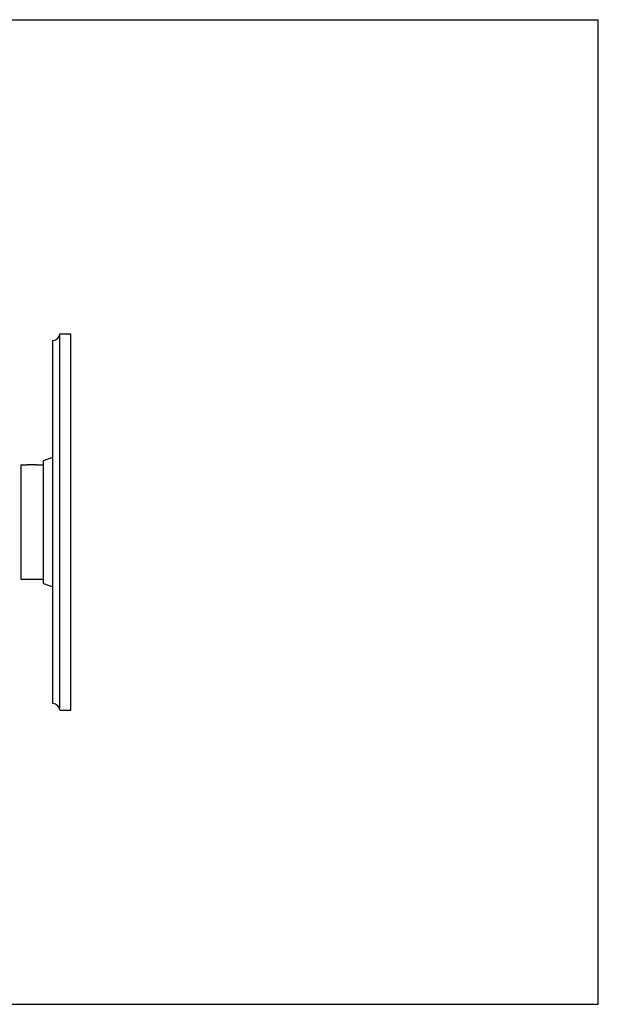
# Model space of a CAD drawing. Units: inches. Extents: x 0 to 11, y 0 to 8.5.
# Drawn here: x 6 to 11, y 0 to 8.5 of the extents above; entities that cross this region are included whole.
import ezdxf

# ---------------------------------------------------------------- set-up
doc = ezdxf.new("R2010")
doc.units = ezdxf.units.IN
doc.header["$LTSCALE"] = 0.605
doc.header["$MEASUREMENT"] = 0
doc.layers.get('0').update_dxf_attribs({"linetype": 'CONTINUOUS'})
doc.layers.add('ALL_ASSEMBLY_MEMBERS', color=7, linetype='CONTINUOUS')
doc.layers.add('ALL_FEATURES', color=7, linetype='CONTINUOUS')

msp = doc.modelspace()

# ---------------------------------------------------------------- linework, layer by layer
at = {"color": 7, "linetype": 'CONTINUOUS'}
for p, q in [((0, 8.5), (11, 8.5)), ((11, 0), (11, 8.5)), ((6.0586, 4.656), (6.0589, 4.656)), ((6.0589, 4.656), (6.0586, 4.656)), ((6.1486, 4.6559), (6.0686, 4.6559)), ((6.1586, 4.656), (6.1582, 4.656)), ((6.1582, 4.656), (6.1586, 4.656)), ((0, 0), (11, 0))]:
    msp.add_line(p, q, dxfattribs=at)
for centre, radius, start, end in [((6.0686, 5.1477), 0.4918, 268.87757, 270.00078), ((6.1486, 5.1484), 0.4925, 270.00006, 271.12146)]:
    msp.add_arc(centre, radius, start, end, dxfattribs=at)
at = {"layer": 'ALL_ASSEMBLY_MEMBERS', "color": 7, "linetype": 'CONTINUOUS'}
for p, q in [((6.3508, 2.5385), (6.3508, 5.7885)), ((6.3508, 5.7885), (6.4448, 5.7885)), ((6.4448, 2.5385), (6.4448, 5.7885)), ((6.2883, 2.596), (6.2883, 5.731)), ((6.2088, 4.6935), (6.2883, 4.7235)), ((6.2088, 3.6335), (6.2088, 4.6935)), ((6.2088, 3.6335), (6.2883, 3.6035)), ((6.3508, 2.5385), (6.4448, 2.5385))]:
    msp.add_line(p, q, dxfattribs=at)
for centre, start, end in [((6.2883, 5.7937), 270, 355.22811), ((6.2883, 2.5333), 4.77189, 90)]:
    msp.add_arc(centre, 0.0627, start, end, dxfattribs=at)
at = {"layer": 'ALL_FEATURES', "color": 7, "linetype": 'CONTINUOUS'}
for p, q in [((6.0136, 4.656), (6.0136, 3.671)), ((6.0136, 4.656), (6.0586, 4.656)), ((6.1586, 4.656), (6.2088, 4.656)), ((6.0136, 3.671), (6.2088, 3.671))]:
    msp.add_line(p, q, dxfattribs=at)

doc.saveas('drawing.dxf')
